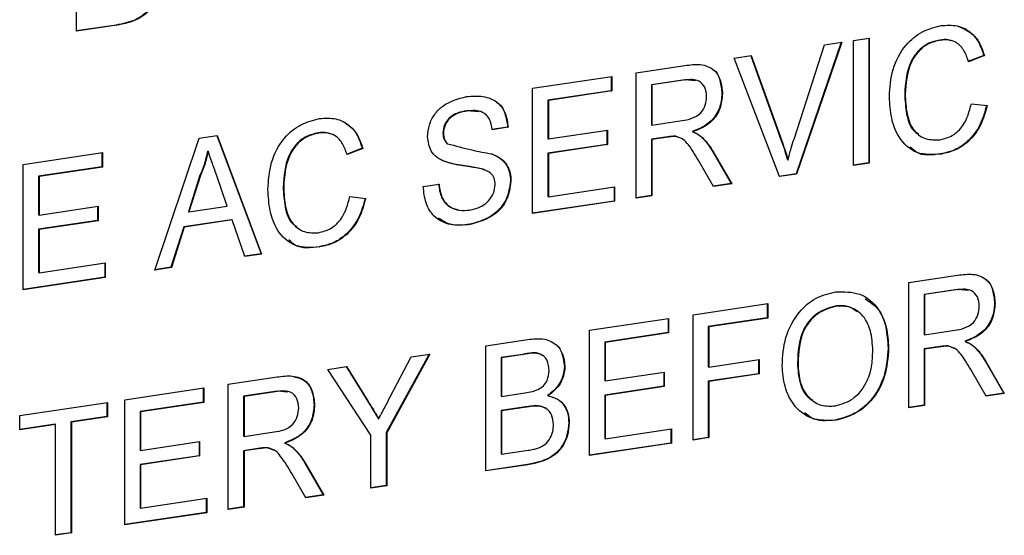
# Model space of a CAD drawing. Units: inches. Extents: x 0.3 to 33.8, y 0.2 to 21.6.
# Drawn here: x 29.4 to 29.7, y 12.1 to 12.3 of the extents above; entities that cross this region are included whole.
import ezdxf

# ---------------------------------------------------------------- set-up
doc = ezdxf.new("R2010")
doc.units = ezdxf.units.IN
doc.header["$MEASUREMENT"] = 0

msp = doc.modelspace()

# ---------------------------------------------------------------- linework, layer by layer
at = {"color": 7, "linetype": 'Continuous', "lineweight": 25}
for p, q in [((29.36836, 12.26003), (29.36836, 12.30028)), ((29.38112, 12.26204), (29.36836, 12.26013)), ((29.38129, 12.26196), (29.36836, 12.26003)), ((29.38112, 12.26204), (29.38129, 12.26196)), ((29.61424, 12.25652), (29.59972, 12.21421)), ((29.61444, 12.25655), (29.59988, 12.21413)), ((29.60893, 12.25573), (29.61444, 12.25655)), ((29.61818, 12.25711), (29.62327, 12.25787)), ((29.61818, 12.21686), (29.61818, 12.25711)), ((29.6231, 12.25785), (29.6231, 12.2177)), ((29.62327, 12.25787), (29.62327, 12.21763)), ((29.64596, 12.25723), (29.64612, 12.25716)), ((29.59909, 12.22541), (29.60893, 12.25573)), ((29.57982, 12.25138), (29.58533, 12.2522)), ((29.59437, 12.21331), (29.57982, 12.25138)), ((29.5852, 12.25218), (29.59498, 12.2249)), ((29.58533, 12.2522), (29.59515, 12.22482)), ((29.66011, 12.25229), (29.65502, 12.25032)), ((29.66028, 12.25222), (29.65519, 12.25024)), ((29.66011, 12.25229), (29.66028, 12.25222)), ((29.54832, 12.24667), (29.56398, 12.24901)), ((29.54832, 12.20643), (29.54832, 12.24667)), ((29.51501, 12.2417), (29.54046, 12.2455)), ((29.54029, 12.24547), (29.54029, 12.24093)), ((29.54046, 12.2455), (29.54046, 12.24085)), ((29.564, 12.24447), (29.55324, 12.24286)), ((29.56417, 12.2444), (29.55341, 12.24279)), ((29.56741, 12.24416), (29.564, 12.24447)), ((29.564, 12.24447), (29.56417, 12.2444)), ((29.51501, 12.20145), (29.51501, 12.2417)), ((29.54029, 12.24093), (29.51994, 12.23789)), ((29.54046, 12.24085), (29.5201, 12.23781)), ((29.54029, 12.24093), (29.54046, 12.24085)), ((29.55324, 12.24286), (29.55324, 12.22996)), ((29.55324, 12.24286), (29.55341, 12.24279)), ((29.55341, 12.24279), (29.55341, 12.22989)), ((29.51994, 12.23789), (29.51994, 12.2255)), ((29.51994, 12.23789), (29.5201, 12.23781)), ((29.5201, 12.23781), (29.5201, 12.22543)), ((29.57591, 12.24004), (29.57608, 12.23997)), ((29.63467, 12.23987), (29.63483, 12.2398)), ((29.4978, 12.23414), (29.4938, 12.2345)), ((29.4938, 12.2345), (29.49397, 12.23442)), ((29.65611, 12.23674), (29.6612, 12.23618)), ((29.55341, 12.22989), (29.56308, 12.23133)), ((29.50698, 12.22924), (29.50189, 12.22848)), ((29.50715, 12.22917), (29.50206, 12.22841)), ((29.50698, 12.22924), (29.50715, 12.22917)), ((29.5201, 12.22543), (29.53907, 12.22826)), ((29.5389, 12.22824), (29.5389, 12.22369)), ((29.53907, 12.22826), (29.53907, 12.22362)), ((29.55324, 12.22996), (29.55341, 12.22989)), ((29.56634, 12.22779), (29.56651, 12.22772)), ((29.3935, 12.18329), (29.40782, 12.22568)), ((29.40782, 12.22568), (29.41356, 12.22654)), ((29.41343, 12.22652), (29.42772, 12.1885)), ((29.41356, 12.22654), (29.42789, 12.18843)), ((29.4461, 12.22737), (29.44627, 12.2273)), ((29.48616, 12.22735), (29.48633, 12.22728)), ((29.51994, 12.2255), (29.5201, 12.22543)), ((29.55846, 12.2261), (29.55324, 12.22532)), ((29.55324, 12.22532), (29.55324, 12.20726)), ((29.55324, 12.22532), (29.55341, 12.22525)), ((29.55862, 12.22602), (29.55341, 12.22525)), ((29.55341, 12.22525), (29.55341, 12.20719)), ((29.55846, 12.2261), (29.55862, 12.22602)), ((29.5629, 12.22552), (29.56096, 12.22629)), ((29.56096, 12.22629), (29.56113, 12.22621)), ((29.56915, 12.22623), (29.56931, 12.22616)), ((29.59498, 12.2249), (29.59515, 12.22482)), ((29.41053, 12.22154), (29.41069, 12.22146)), ((29.46026, 12.22243), (29.45517, 12.22045)), ((29.46042, 12.22236), (29.45534, 12.22038)), ((29.46026, 12.22243), (29.46042, 12.22236)), ((29.48746, 12.22399), (29.48762, 12.22391)), ((29.5389, 12.22369), (29.51994, 12.22086)), ((29.53907, 12.22362), (29.5201, 12.22078)), ((29.5389, 12.22369), (29.53907, 12.22362)), ((29.57295, 12.22132), (29.57887, 12.21109)), ((29.57295, 12.22132), (29.57312, 12.22124)), ((29.35125, 12.21722), (29.37669, 12.22103)), ((29.37652, 12.221), (29.37652, 12.21646)), ((29.37669, 12.22103), (29.37669, 12.21638)), ((29.51994, 12.22086), (29.51994, 12.20693)), ((29.51994, 12.22086), (29.5201, 12.22078)), ((29.5201, 12.22078), (29.5201, 12.20685)), ((29.57312, 12.22124), (29.57904, 12.21102)), ((29.59696, 12.2187), (29.59713, 12.21862)), ((29.6463, 12.22065), (29.64647, 12.22058)), ((29.35125, 12.17698), (29.35125, 12.21722)), ((29.37652, 12.21646), (29.35617, 12.21342)), ((29.37669, 12.21638), (29.35633, 12.21334)), ((29.37652, 12.21646), (29.37669, 12.21638)), ((29.49957, 12.21542), (29.49897, 12.21574)), ((29.49897, 12.21574), (29.49914, 12.21566)), ((29.5732, 12.21014), (29.56871, 12.21797)), ((29.6231, 12.2177), (29.61818, 12.21696)), ((29.62327, 12.21763), (29.61818, 12.21686)), ((29.6231, 12.2177), (29.62327, 12.21763)), ((29.35617, 12.21342), (29.35617, 12.20103)), ((29.35617, 12.21342), (29.35633, 12.21334)), ((29.35633, 12.21334), (29.35633, 12.20096)), ((29.40806, 12.21374), (29.40437, 12.20204)), ((29.40823, 12.21366), (29.40453, 12.20197)), ((29.40806, 12.21374), (29.40823, 12.21366)), ((29.41685, 12.20381), (29.41335, 12.21386)), ((29.50791, 12.21191), (29.50807, 12.21184)), ((29.59972, 12.21421), (29.59433, 12.2134)), ((29.59988, 12.21413), (29.59437, 12.21331)), ((29.59972, 12.21421), (29.59988, 12.21413)), ((29.43481, 12.21001), (29.43498, 12.20994)), ((29.47985, 12.21013), (29.48494, 12.21089)), ((29.5201, 12.20685), (29.54138, 12.21003)), ((29.54122, 12.21001), (29.54122, 12.20546)), ((29.54138, 12.21003), (29.54138, 12.20539)), ((29.57887, 12.21109), (29.57315, 12.21024)), ((29.57904, 12.21102), (29.5732, 12.21014)), ((29.57887, 12.21109), (29.57904, 12.21102)), ((29.45626, 12.20688), (29.46135, 12.20631)), ((29.54122, 12.20546), (29.51501, 12.20155)), ((29.51994, 12.20693), (29.5201, 12.20685)), ((29.54122, 12.20546), (29.54138, 12.20539)), ((29.55324, 12.20726), (29.54832, 12.20653)), ((29.55341, 12.20719), (29.54832, 12.20643)), ((29.55324, 12.20726), (29.55341, 12.20719)), ((29.35633, 12.20096), (29.3753, 12.20379)), ((29.37514, 12.20377), (29.37514, 12.19922)), ((29.3753, 12.20379), (29.3753, 12.19915)), ((29.40453, 12.20197), (29.41685, 12.20381)), ((29.54138, 12.20539), (29.51501, 12.20145)), ((29.35617, 12.20103), (29.35633, 12.20096)), ((29.37514, 12.19922), (29.35617, 12.19639)), ((29.3753, 12.19915), (29.35633, 12.19631)), ((29.37514, 12.19922), (29.3753, 12.19915)), ((29.41822, 12.19947), (29.40283, 12.19717)), ((29.41838, 12.19939), (29.403, 12.19709)), ((29.40437, 12.20204), (29.40453, 12.20197)), ((29.41822, 12.19947), (29.41838, 12.19939)), ((29.42249, 12.18762), (29.41838, 12.19939)), ((29.35617, 12.19639), (29.35617, 12.18246)), ((29.35617, 12.19639), (29.35633, 12.19631)), ((29.35633, 12.19631), (29.35633, 12.18238)), ((29.40283, 12.19717), (29.39873, 12.18417)), ((29.403, 12.19709), (29.3989, 12.1841)), ((29.40283, 12.19717), (29.403, 12.19709)), ((29.4948, 12.19801), (29.49497, 12.19794)), ((29.44645, 12.19079), (29.44662, 12.19071)), ((29.42772, 12.1885), (29.42246, 12.18772)), ((29.42789, 12.18843), (29.42249, 12.18762)), ((29.42772, 12.1885), (29.42789, 12.18843)), ((29.35633, 12.18238), (29.37761, 12.18556)), ((29.37745, 12.18554), (29.37745, 12.18099)), ((29.37761, 12.18556), (29.37761, 12.18092)), ((29.3989, 12.1841), (29.3935, 12.18329)), ((29.39873, 12.18417), (29.39353, 12.1834)), ((29.39873, 12.18417), (29.3989, 12.1841)), ((29.37745, 12.18099), (29.35125, 12.17708)), ((29.37761, 12.18092), (29.35125, 12.17698)), ((29.35617, 12.18246), (29.35633, 12.18238)), ((29.37745, 12.18099), (29.37761, 12.18092)), ((29.63599, 12.17928), (29.65165, 12.18162)), ((29.63599, 12.13903), (29.63599, 12.17928)), ((29.65167, 12.17708), (29.64091, 12.17547)), ((29.65183, 12.177), (29.64108, 12.1754)), ((29.65508, 12.17677), (29.65167, 12.17708)), ((29.65167, 12.17708), (29.65183, 12.177)), ((29.64091, 12.17547), (29.64091, 12.16257)), ((29.64091, 12.17547), (29.64108, 12.1754)), ((29.64108, 12.1754), (29.64108, 12.1625)), ((29.5666, 12.16891), (29.59065, 12.1725)), ((29.59048, 12.17248), (29.59048, 12.16794)), ((29.59065, 12.1725), (29.59065, 12.16786)), ((29.61228, 12.17171), (29.61245, 12.17163)), ((29.66358, 12.17265), (29.66375, 12.17258)), ((29.53329, 12.16393), (29.55873, 12.16773)), ((29.55856, 12.16771), (29.55856, 12.16317)), ((29.55873, 12.16773), (29.55873, 12.16309)), ((29.5666, 12.12866), (29.5666, 12.16891)), ((29.59048, 12.16794), (29.57152, 12.1651)), ((29.59065, 12.16786), (29.57168, 12.16503)), ((29.59048, 12.16794), (29.59065, 12.16786)), ((29.57152, 12.1651), (29.57152, 12.1522)), ((29.57152, 12.1651), (29.57168, 12.16503)), ((29.57168, 12.16503), (29.57168, 12.15213)), ((29.53329, 12.12369), (29.53329, 12.16393)), ((29.55856, 12.16317), (29.53821, 12.16012)), ((29.55873, 12.16309), (29.53838, 12.16005)), ((29.55856, 12.16317), (29.55873, 12.16309)), ((29.64091, 12.16257), (29.64108, 12.1625)), ((29.64108, 12.1625), (29.65074, 12.16394)), ((29.49998, 12.15896), (29.51349, 12.16097)), ((29.49998, 12.11871), (29.49998, 12.15896)), ((29.53821, 12.16012), (29.53821, 12.14774)), ((29.53821, 12.16012), (29.53838, 12.16005)), ((29.53838, 12.16005), (29.53838, 12.14767)), ((29.62934, 12.1582), (29.62951, 12.15812)), ((29.64612, 12.15871), (29.64091, 12.15793)), ((29.64629, 12.15863), (29.64108, 12.15785)), ((29.64612, 12.15871), (29.64629, 12.15863)), ((29.65057, 12.15812), (29.64863, 12.1589)), ((29.64863, 12.1589), (29.6488, 12.15882)), ((29.65401, 12.1604), (29.65418, 12.16033)), ((29.65681, 12.15884), (29.65698, 12.15876)), ((29.48176, 12.15623), (29.46794, 12.13107)), ((29.48199, 12.15627), (29.46811, 12.131)), ((29.46924, 12.14252), (29.47597, 12.15537)), ((29.47597, 12.15537), (29.48199, 12.15627)), ((29.51177, 12.15617), (29.5049, 12.15515)), ((29.5049, 12.15515), (29.5049, 12.14276)), ((29.5049, 12.15515), (29.50507, 12.15507)), ((29.51194, 12.1561), (29.50507, 12.15507)), ((29.50507, 12.15507), (29.50507, 12.14269)), ((29.51177, 12.15617), (29.51194, 12.1561)), ((29.64091, 12.15793), (29.64091, 12.13987)), ((29.64091, 12.15793), (29.64108, 12.15785)), ((29.64108, 12.15785), (29.64108, 12.13979)), ((29.44914, 12.15136), (29.45516, 12.15226)), ((29.45505, 12.15224), (29.46199, 12.14108)), ((29.45516, 12.15226), (29.46216, 12.141)), ((29.52526, 12.1524), (29.52542, 12.15232)), ((29.57152, 12.1522), (29.57168, 12.15213)), ((29.57168, 12.15213), (29.58788, 12.15455)), ((29.58771, 12.15452), (29.58771, 12.14998)), ((29.58788, 12.15455), (29.58788, 12.1499)), ((29.6002, 12.15331), (29.60037, 12.15324)), ((29.66062, 12.15392), (29.66654, 12.1437)), ((29.66062, 12.15392), (29.66078, 12.15385)), ((29.66078, 12.15385), (29.6667, 12.14362)), ((29.41717, 12.14658), (29.43283, 12.14892)), ((29.46302, 12.13024), (29.44914, 12.15136)), ((29.53838, 12.14767), (29.55734, 12.1505)), ((29.55718, 12.15047), (29.55718, 12.14593)), ((29.55734, 12.1505), (29.55734, 12.14586)), ((29.58771, 12.14998), (29.57152, 12.14756)), ((29.58788, 12.1499), (29.57168, 12.14748)), ((29.58771, 12.14998), (29.58788, 12.1499)), ((29.66087, 12.14275), (29.65637, 12.15058)), ((29.38386, 12.1416), (29.4093, 12.14541)), ((29.40914, 12.14538), (29.40914, 12.14084)), ((29.4093, 12.14541), (29.4093, 12.14076)), ((29.41717, 12.10633), (29.41717, 12.14658)), ((29.53821, 12.14774), (29.53838, 12.14767)), ((29.55718, 12.14593), (29.53821, 12.1431)), ((29.55734, 12.14586), (29.53838, 12.14302)), ((29.55718, 12.14593), (29.55734, 12.14586)), ((29.57152, 12.14756), (29.57152, 12.1295)), ((29.57152, 12.14756), (29.57168, 12.14748)), ((29.57168, 12.14748), (29.57168, 12.12942)), ((29.43285, 12.14438), (29.42209, 12.14277)), ((29.42209, 12.14277), (29.42209, 12.12987)), ((29.42209, 12.14277), (29.42226, 12.1427)), ((29.43301, 12.14431), (29.42226, 12.1427)), ((29.42226, 12.1427), (29.42226, 12.1298)), ((29.43626, 12.14407), (29.43285, 12.14438)), ((29.43285, 12.14438), (29.43301, 12.14431)), ((29.5049, 12.14276), (29.50507, 12.14269)), ((29.50507, 12.14269), (29.5125, 12.1438)), ((29.51984, 12.14293), (29.52001, 12.14286)), ((29.53821, 12.1431), (29.53821, 12.12916)), ((29.53821, 12.1431), (29.53838, 12.14302)), ((29.53838, 12.14302), (29.53838, 12.12909)), ((29.66654, 12.1437), (29.66082, 12.14284)), ((29.6667, 12.14362), (29.66087, 12.14275)), ((29.66654, 12.1437), (29.6667, 12.14362)), ((29.35009, 12.13656), (29.37831, 12.14077)), ((29.37814, 12.14075), (29.37814, 12.13621)), ((29.37831, 12.14077), (29.37831, 12.13613)), ((29.38386, 12.10136), (29.38386, 12.1416)), ((29.40914, 12.14084), (29.38878, 12.1378)), ((29.4093, 12.14076), (29.38895, 12.13772)), ((29.40914, 12.14084), (29.4093, 12.14076)), ((29.44476, 12.13995), (29.44493, 12.13988)), ((29.46199, 12.14108), (29.46216, 12.141)), ((29.51285, 12.13931), (29.5049, 12.13812)), ((29.51302, 12.13923), (29.50507, 12.13804)), ((29.51285, 12.13931), (29.51302, 12.13923)), ((29.64091, 12.13987), (29.63599, 12.13913)), ((29.64108, 12.13979), (29.63599, 12.13903)), ((29.64091, 12.13987), (29.64108, 12.13979)), ((29.35009, 12.13191), (29.35009, 12.13656)), ((29.37814, 12.13621), (29.36658, 12.13448)), ((29.37831, 12.13613), (29.36674, 12.1344)), ((29.37814, 12.13621), (29.37831, 12.13613)), ((29.38878, 12.1378), (29.38878, 12.12541)), ((29.38878, 12.1378), (29.38895, 12.13772)), ((29.38895, 12.13772), (29.38895, 12.12534)), ((29.5049, 12.13812), (29.5049, 12.12419)), ((29.5049, 12.13812), (29.50507, 12.13804)), ((29.50507, 12.13804), (29.50507, 12.12411)), ((29.36149, 12.13372), (29.35009, 12.13201)), ((29.36165, 12.13364), (29.35009, 12.13191)), ((29.36149, 12.13372), (29.36165, 12.13364)), ((29.36165, 12.09804), (29.36165, 12.13364)), ((29.36658, 12.13448), (29.36658, 12.09887)), ((29.36658, 12.13448), (29.36674, 12.1344)), ((29.36674, 12.1344), (29.36674, 12.0988)), ((29.4654, 12.1356), (29.46557, 12.13552)), ((29.52664, 12.13432), (29.52681, 12.13425)), ((29.61223, 12.13507), (29.61239, 12.13499)), ((29.42209, 12.12987), (29.42226, 12.1298)), ((29.42226, 12.1298), (29.43192, 12.13124)), ((29.46302, 12.11319), (29.46302, 12.13024)), ((29.46794, 12.13107), (29.46794, 12.11402)), ((29.46794, 12.13107), (29.46811, 12.131)), ((29.46811, 12.131), (29.46811, 12.11395)), ((29.53838, 12.12909), (29.55966, 12.13227)), ((29.55949, 12.13225), (29.55949, 12.1277)), ((29.55966, 12.13227), (29.55966, 12.12763)), ((29.57152, 12.1295), (29.5666, 12.12876)), ((29.57152, 12.1295), (29.57168, 12.12942)), ((29.38895, 12.12534), (29.40792, 12.12817)), ((29.40775, 12.12815), (29.40775, 12.1236)), ((29.40792, 12.12817), (29.40792, 12.12353)), ((29.43519, 12.1277), (29.43536, 12.12763)), ((29.55949, 12.1277), (29.53329, 12.12379)), ((29.55966, 12.12763), (29.53329, 12.12369)), ((29.53821, 12.12916), (29.53838, 12.12909)), ((29.55949, 12.1277), (29.55966, 12.12763)), ((29.57168, 12.12942), (29.5666, 12.12866)), ((29.38878, 12.12541), (29.38895, 12.12534)), ((29.40775, 12.1236), (29.38878, 12.12077)), ((29.40792, 12.12353), (29.38895, 12.12069)), ((29.40775, 12.1236), (29.40792, 12.12353)), ((29.4273, 12.12601), (29.42209, 12.12523)), ((29.42209, 12.12523), (29.42209, 12.10717)), ((29.42209, 12.12523), (29.42226, 12.12515)), ((29.42747, 12.12593), (29.42226, 12.12515)), ((29.42226, 12.12515), (29.42226, 12.10709)), ((29.4273, 12.12601), (29.42747, 12.12593)), ((29.43175, 12.12543), (29.42981, 12.1262)), ((29.42981, 12.1262), (29.42998, 12.12612)), ((29.43799, 12.12614), (29.43816, 12.12606)), ((29.5049, 12.12419), (29.50507, 12.12411)), ((29.50507, 12.12411), (29.5136, 12.12539)), ((29.38878, 12.12077), (29.38878, 12.10684)), ((29.38878, 12.12077), (29.38895, 12.12069)), ((29.38895, 12.12069), (29.38895, 12.10676)), ((29.4418, 12.12122), (29.44772, 12.111)), ((29.4418, 12.12122), (29.44196, 12.12115)), ((29.44196, 12.12115), (29.44788, 12.11092)), ((29.51336, 12.12081), (29.49998, 12.11881)), ((29.51352, 12.12073), (29.49998, 12.11871)), ((29.51336, 12.12081), (29.51352, 12.12073)), ((29.44205, 12.11005), (29.43755, 12.11788)), ((29.46794, 12.11402), (29.46302, 12.11329)), ((29.46811, 12.11395), (29.46302, 12.11319)), ((29.46794, 12.11402), (29.46811, 12.11395)), ((29.44772, 12.111), (29.442, 12.11014)), ((29.44788, 12.11092), (29.44205, 12.11005)), ((29.44772, 12.111), (29.44788, 12.11092)), ((29.38895, 12.10676), (29.41023, 12.10994)), ((29.41006, 12.10992), (29.41006, 12.10537)), ((29.41023, 12.10994), (29.41023, 12.1053)), ((29.41006, 12.10537), (29.38386, 12.10146)), ((29.41023, 12.1053), (29.38386, 12.10136)), ((29.38878, 12.10684), (29.38895, 12.10676)), ((29.41006, 12.10537), (29.41023, 12.1053)), ((29.42209, 12.10717), (29.41717, 12.10643)), ((29.42226, 12.10709), (29.41717, 12.10633)), ((29.42209, 12.10717), (29.42226, 12.10709)), ((29.36658, 12.09887), (29.36165, 12.09814)), ((29.36674, 12.0988), (29.36165, 12.09804)), ((29.36658, 12.09887), (29.36674, 12.0988))]:
    msp.add_line(p, q, dxfattribs=at)
for points, knots in [([(29.3978, 12.28487), (29.39762, 12.2819), (29.39726, 12.27599), (29.39359, 12.26787), (29.38735, 12.26325), (29.3832, 12.26244), (29.38112, 12.26204)], [0, 0, 0, 0, 0.280842, 0.559952, 0.77907, 1, 1, 1, 1]), ([(29.39797, 12.28479), (29.39779, 12.28183), (29.39743, 12.27591), (29.39375, 12.26779), (29.38752, 12.26318), (29.38337, 12.26237), (29.38129, 12.26196)], [0, 0, 0, 0, 0.280842, 0.559952, 0.77907, 1, 1, 1, 1]), ([(29.62974, 12.23901), (29.62994, 12.24195), (29.63033, 12.2478), (29.63435, 12.25551), (29.64025, 12.26029), (29.64433, 12.26132), (29.64637, 12.26184)], [0, 0, 0, 0, 0.280493, 0.559569, 0.779617, 1, 1, 1, 1]), ([(29.64637, 12.26184), (29.64814, 12.26196), (29.65167, 12.2622), (29.656, 12.25993), (29.6589, 12.2564), (29.65982, 12.25361), (29.66028, 12.25222)], [0, 0, 0, 0, 0.280081, 0.559447, 0.779548, 1, 1, 1, 1]), ([(29.65151, 12.26175), (29.65307, 12.26115), (29.65589, 12.26007), (29.65873, 12.25645), (29.65965, 12.25368), (29.66011, 12.25229)], [0, 0, 0, 0, 0.382031, 0.690768, 1, 1, 1, 1]), ([(29.64596, 12.25723), (29.64468, 12.25695), (29.64213, 12.25637), (29.63873, 12.2537), (29.63523, 12.24823), (29.6349, 12.24332), (29.63467, 12.23987)], [0, 0, 0, 0, 0.1872234, 0.3739042, 0.560736, 1, 1, 1, 1]), ([(29.64612, 12.25716), (29.64485, 12.25687), (29.6423, 12.2563), (29.63889, 12.25363), (29.63539, 12.24815), (29.63506, 12.24324), (29.63483, 12.2398)], [0, 0, 0, 0, 0.1872234, 0.3739042, 0.560736, 1, 1, 1, 1]), ([(29.64956, 12.25696), (29.64929, 12.25707), (29.64818, 12.25754), (29.64691, 12.25737), (29.64596, 12.25723)], [0, 0, 0, 0, 0.248632, 1, 1, 1, 1]), ([(29.65519, 12.25024), (29.65479, 12.25144), (29.65399, 12.25382), (29.65176, 12.25634), (29.64893, 12.25739), (29.64706, 12.25724), (29.64612, 12.25716)], [0, 0, 0, 0, 0.280549, 0.55974, 0.779656, 1, 1, 1, 1]), ([(29.56398, 12.24901), (29.56564, 12.24924), (29.56895, 12.2497), (29.57339, 12.24817), (29.57569, 12.24426), (29.57595, 12.2414), (29.57608, 12.23997)], [0, 0, 0, 0, 0.2816736, 0.5592007, 0.7794084, 1, 1, 1, 1]), ([(29.573, 12.24766), (29.57306, 12.24764), (29.57428, 12.24716), (29.57543, 12.24419), (29.57575, 12.24143), (29.57591, 12.24004)], [0, 0, 0, 0, 0.022604, 0.510877, 1, 1, 1, 1]), ([(29.57099, 12.23909), (29.57088, 12.24012), (29.57066, 12.24219), (29.56815, 12.24472), (29.56568, 12.24452), (29.56417, 12.2444)], [0, 0, 0, 0, 0.2804, 0.559974, 1, 1, 1, 1]), ([(29.48124, 12.22614), (29.48136, 12.2274), (29.4816, 12.22992), (29.4834, 12.23344), (29.48731, 12.23738), (29.49111, 12.23835), (29.49377, 12.23904)], [0, 0, 0, 0, 0.187029, 0.374127, 0.561139, 1, 1, 1, 1]), ([(29.49377, 12.23904), (29.49556, 12.23918), (29.49912, 12.23946), (29.50374, 12.23762), (29.50657, 12.23377), (29.50695, 12.2307), (29.50715, 12.22917)], [0, 0, 0, 0, 0.280798, 0.560156, 0.77988, 1, 1, 1, 1]), ([(29.50335, 12.2372), (29.50344, 12.23717), (29.50478, 12.23661), (29.50633, 12.23371), (29.50677, 12.23073), (29.50698, 12.22924)], [0, 0, 0, 0, 0.034759, 0.516945, 1, 1, 1, 1]), ([(29.56308, 12.23133), (29.56412, 12.23151), (29.56621, 12.23187), (29.56911, 12.23344), (29.57071, 12.23629), (29.5709, 12.23815), (29.57099, 12.23909)], [0, 0, 0, 0, 0.281562, 0.560234, 0.779865, 1, 1, 1, 1]), ([(29.57591, 12.24004), (29.57576, 12.23845), (29.57546, 12.23527), (29.57214, 12.23013), (29.56854, 12.22868), (29.56634, 12.22779)], [0, 0, 0, 0, 0.280523, 0.560503, 1, 1, 1, 1]), ([(29.57608, 12.23997), (29.57593, 12.23838), (29.57563, 12.23519), (29.57231, 12.23005), (29.56871, 12.2286), (29.56651, 12.22772)], [0, 0, 0, 0, 0.280523, 0.560503, 1, 1, 1, 1]), ([(29.64647, 12.22058), (29.64377, 12.22039), (29.63837, 12.22003), (29.63268, 12.22529), (29.63019, 12.23209), (29.62989, 12.23671), (29.62974, 12.23901)], [0, 0, 0, 0, 0.279956, 0.55809, 0.778913, 1, 1, 1, 1]), ([(29.63467, 12.23987), (29.63479, 12.23777), (29.63504, 12.23356), (29.6365, 12.22864), (29.63859, 12.22741), (29.63906, 12.22714)], [0, 0, 0, 0, 0.438771, 0.874769, 1, 1, 1, 1]), ([(29.63483, 12.2398), (29.63493, 12.23765), (29.63513, 12.23337), (29.63724, 12.2279), (29.64142, 12.22506), (29.64447, 12.22512), (29.64599, 12.22515)], [0, 0, 0, 0, 0.281247, 0.560717, 0.780137, 1, 1, 1, 1]), ([(29.4938, 12.2345), (29.49282, 12.23431), (29.49086, 12.23394), (29.48826, 12.23242), (29.48648, 12.22998), (29.48627, 12.22823), (29.48616, 12.22735)], [0, 0, 0, 0, 0.281294, 0.560828, 0.780681, 1, 1, 1, 1]), ([(29.49397, 12.23442), (29.49299, 12.23424), (29.49103, 12.23387), (29.48842, 12.23235), (29.48665, 12.22991), (29.48644, 12.22815), (29.48633, 12.22728)], [0, 0, 0, 0, 0.281294, 0.560828, 0.780681, 1, 1, 1, 1]), ([(29.50206, 12.22841), (29.50187, 12.22958), (29.50148, 12.23192), (29.49857, 12.23478), (29.49572, 12.23456), (29.49397, 12.23442)], [0, 0, 0, 0, 0.281093, 0.560288, 1, 1, 1, 1]), ([(29.64599, 12.22515), (29.64738, 12.22551), (29.65015, 12.22622), (29.65437, 12.23026), (29.65545, 12.23428), (29.65611, 12.23674)], [0, 0, 0, 0, 0.280714, 0.56091, 1, 1, 1, 1]), ([(29.66103, 12.23625), (29.66044, 12.2341), (29.65924, 12.22981), (29.65543, 12.22475), (29.65086, 12.22167), (29.64782, 12.22099), (29.6463, 12.22065)], [0, 0, 0, 0, 0.280258, 0.559545, 0.779589, 1, 1, 1, 1]), ([(29.6612, 12.23618), (29.6606, 12.23403), (29.65941, 12.22974), (29.6556, 12.22467), (29.65103, 12.22159), (29.64799, 12.22091), (29.64647, 12.22058)], [0, 0, 0, 0, 0.280258, 0.559545, 0.779589, 1, 1, 1, 1]), ([(29.42989, 12.20915), (29.43009, 12.21208), (29.43047, 12.21793), (29.43449, 12.22565), (29.4404, 12.23043), (29.44448, 12.23146), (29.44652, 12.23198)], [0, 0, 0, 0, 0.280493, 0.559569, 0.779616, 1, 1, 1, 1]), ([(29.44652, 12.23198), (29.44828, 12.2321), (29.45182, 12.23233), (29.45615, 12.23007), (29.45905, 12.22653), (29.45996, 12.22375), (29.46042, 12.22236)], [0, 0, 0, 0, 0.280079, 0.559447, 0.779548, 1, 1, 1, 1]), ([(29.44971, 12.22709), (29.44944, 12.22721), (29.44833, 12.22768), (29.44706, 12.2275), (29.4461, 12.22737)], [0, 0, 0, 0, 0.248621, 1, 1, 1, 1]), ([(29.45509, 12.23015), (29.45543, 12.23), (29.45698, 12.22929), (29.45884, 12.22653), (29.45978, 12.2238), (29.46026, 12.22243)], [0, 0, 0, 0, 0.120708, 0.560003, 1, 1, 1, 1]), ([(29.56651, 12.22772), (29.56707, 12.22749), (29.56807, 12.22709), (29.56893, 12.22644), (29.56931, 12.22616)], [0, 0, 0, 0, 0.560117, 1, 1, 1, 1]), ([(29.4461, 12.22737), (29.44483, 12.22708), (29.44228, 12.22651), (29.43888, 12.22384), (29.43537, 12.21837), (29.43504, 12.21346), (29.43481, 12.21001)], [0, 0, 0, 0, 0.187222, 0.373903, 0.560735, 1, 1, 1, 1]), ([(29.44627, 12.2273), (29.445, 12.22701), (29.44245, 12.22643), (29.43904, 12.22376), (29.43554, 12.21829), (29.43521, 12.21338), (29.43498, 12.20994)], [0, 0, 0, 0, 0.187222, 0.373903, 0.560735, 1, 1, 1, 1]), ([(29.45534, 12.22038), (29.45494, 12.22157), (29.45414, 12.22395), (29.4519, 12.22648), (29.44907, 12.22753), (29.44721, 12.22737), (29.44627, 12.2273)], [0, 0, 0, 0, 0.280549, 0.559737, 0.779653, 1, 1, 1, 1]), ([(29.48657, 12.21824), (29.48576, 12.21863), (29.48414, 12.21942), (29.48182, 12.2219), (29.48146, 12.22454), (29.48124, 12.22614)], [0, 0, 0, 0, 0.281443, 0.562274, 1, 1, 1, 1]), ([(29.48616, 12.22735), (29.48623, 12.22661), (29.48634, 12.22529), (29.48712, 12.22438), (29.48746, 12.22399)], [0, 0, 0, 0, 0.559642, 1, 1, 1, 1]), ([(29.48633, 12.22728), (29.48639, 12.22653), (29.4865, 12.22521), (29.48728, 12.22431), (29.48762, 12.22391)], [0, 0, 0, 0, 0.559642, 1, 1, 1, 1]), ([(29.56096, 12.22629), (29.5605, 12.22629), (29.55966, 12.22628), (29.55883, 12.22616), (29.55846, 12.2261)], [0, 0, 0, 0, 0.559861, 1, 1, 1, 1]), ([(29.56113, 12.22621), (29.56066, 12.22621), (29.55983, 12.22621), (29.55899, 12.22608), (29.55862, 12.22602)], [0, 0, 0, 0, 0.559861, 1, 1, 1, 1]), ([(29.56871, 12.21797), (29.5676, 12.21986), (29.56605, 12.2225), (29.56354, 12.22552), (29.56193, 12.22598), (29.56113, 12.22621)], [0, 0, 0, 0, 0.560881, 0.780728, 1, 1, 1, 1]), ([(29.56715, 12.22742), (29.56743, 12.2273), (29.56815, 12.227), (29.56877, 12.22652), (29.56915, 12.22623)], [0, 0, 0, 0, 0.3927019, 1, 1, 1, 1]), ([(29.56915, 12.22623), (29.56995, 12.22541), (29.57139, 12.22394), (29.57247, 12.22212), (29.57295, 12.22132)], [0, 0, 0, 0, 0.559786, 1, 1, 1, 1]), ([(29.56931, 12.22616), (29.57012, 12.22533), (29.57156, 12.22387), (29.57264, 12.22204), (29.57312, 12.22124)], [0, 0, 0, 0, 0.559786, 1, 1, 1, 1]), ([(29.59498, 12.2249), (29.59538, 12.22376), (29.5961, 12.22172), (29.5967, 12.21962), (29.59696, 12.2187)], [0, 0, 0, 0, 0.56002, 1, 1, 1, 1]), ([(29.59515, 12.22482), (29.59555, 12.22368), (29.59627, 12.22165), (29.59687, 12.21955), (29.59713, 12.21862)], [0, 0, 0, 0, 0.56002, 1, 1, 1, 1]), ([(29.59713, 12.21862), (29.59746, 12.2199), (29.59806, 12.22217), (29.59877, 12.22442), (29.59909, 12.22541)], [0, 0, 0, 0, 0.559974, 1, 1, 1, 1]), ([(29.41053, 12.22154), (29.41018, 12.22005), (29.40957, 12.21739), (29.40852, 12.21485), (29.40806, 12.21374)], [0, 0, 0, 0, 0.559915, 1, 1, 1, 1]), ([(29.41069, 12.22146), (29.41035, 12.21998), (29.40973, 12.21732), (29.40869, 12.21478), (29.40823, 12.21366)], [0, 0, 0, 0, 0.559915, 1, 1, 1, 1]), ([(29.41335, 12.21386), (29.41285, 12.21528), (29.41196, 12.21781), (29.41108, 12.22035), (29.41069, 12.22146)], [0, 0, 0, 0, 0.560002, 1, 1, 1, 1]), ([(29.48762, 12.22391), (29.49023, 12.2232), (29.49491, 12.22191), (29.4997, 12.22102), (29.50181, 12.22063)], [0, 0, 0, 0, 0.5583817, 1, 1, 1, 1]), ([(29.6463, 12.22065), (29.64347, 12.22025), (29.63967, 12.21971), (29.63716, 12.22223), (29.63652, 12.22287)], [0, 0, 0, 0, 0.746033, 1, 1, 1, 1]), ([(29.49897, 12.21574), (29.49755, 12.21603), (29.4952, 12.21652), (29.49187, 12.21696), (29.48907, 12.21744), (29.48729, 12.21802), (29.4864, 12.21832)], [0, 0, 0, 0, 0.339935, 0.560024, 0.780083, 1, 1, 1, 1]), ([(29.49914, 12.21566), (29.49771, 12.21596), (29.49537, 12.21645), (29.49204, 12.21689), (29.48924, 12.21736), (29.48746, 12.21795), (29.48657, 12.21824)], [0, 0, 0, 0, 0.339935, 0.560024, 0.780083, 1, 1, 1, 1]), ([(29.50165, 12.22071), (29.5026, 12.22031), (29.50451, 12.21952), (29.50658, 12.21735), (29.50774, 12.2147), (29.50785, 12.21284), (29.50791, 12.21191)], [0, 0, 0, 0, 0.280372, 0.559911, 0.779856, 1, 1, 1, 1]), ([(29.50181, 12.22063), (29.50277, 12.22023), (29.50468, 12.21944), (29.50675, 12.21728), (29.5079, 12.21462), (29.50802, 12.21276), (29.50807, 12.21184)], [0, 0, 0, 0, 0.280372, 0.559911, 0.779856, 1, 1, 1, 1]), ([(29.50298, 12.2108), (29.50293, 12.21149), (29.50281, 12.21286), (29.50149, 12.21478), (29.50003, 12.21533), (29.49914, 12.21566)], [0, 0, 0, 0, 0.28008, 0.559957, 1, 1, 1, 1]), ([(29.50791, 12.21191), (29.50762, 12.20991), (29.50704, 12.2059), (29.50215, 12.20005), (29.49759, 12.19879), (29.4948, 12.19801)], [0, 0, 0, 0, 0.279945, 0.560082, 1, 1, 1, 1]), ([(29.50807, 12.21184), (29.50778, 12.20983), (29.50721, 12.20582), (29.50231, 12.19998), (29.49775, 12.19871), (29.49497, 12.19794)], [0, 0, 0, 0, 0.279945, 0.560082, 1, 1, 1, 1]), ([(29.44662, 12.19071), (29.44391, 12.19053), (29.43852, 12.19017), (29.43282, 12.19543), (29.43034, 12.20223), (29.43004, 12.20684), (29.42989, 12.20915)], [0, 0, 0, 0, 0.279955, 0.55809, 0.778913, 1, 1, 1, 1]), ([(29.43481, 12.21001), (29.43494, 12.2079), (29.43518, 12.2037), (29.43665, 12.19877), (29.43874, 12.19755), (29.43921, 12.19728)], [0, 0, 0, 0, 0.43877, 0.874767, 1, 1, 1, 1]), ([(29.43498, 12.20994), (29.43508, 12.20779), (29.43528, 12.20351), (29.43738, 12.19804), (29.44157, 12.1952), (29.44462, 12.19526), (29.44614, 12.19529)], [0, 0, 0, 0, 0.281247, 0.560715, 0.780136, 1, 1, 1, 1]), ([(29.49497, 12.19794), (29.49286, 12.19774), (29.48867, 12.19735), (29.48339, 12.19993), (29.48042, 12.20471), (29.48004, 12.20832), (29.47985, 12.21013)], [0, 0, 0, 0, 0.280813, 0.559564, 0.779616, 1, 1, 1, 1]), ([(29.48478, 12.21096), (29.48498, 12.20947), (29.4854, 12.20649), (29.48798, 12.2035), (29.49018, 12.20294), (29.49111, 12.2027)], [0, 0, 0, 0, 0.369734, 0.736057, 1, 1, 1, 1]), ([(29.48494, 12.21089), (29.48515, 12.20938), (29.48556, 12.20639), (29.48823, 12.20344), (29.49151, 12.20232), (29.49366, 12.20247), (29.49474, 12.20255)], [0, 0, 0, 0, 0.280629, 0.55867, 0.779195, 1, 1, 1, 1]), ([(29.49474, 12.20255), (29.49583, 12.20279), (29.49799, 12.20326), (29.50078, 12.20516), (29.50262, 12.20791), (29.50286, 12.20984), (29.50298, 12.2108)], [0, 0, 0, 0, 0.280915, 0.560805, 0.7805, 1, 1, 1, 1]), ([(29.44614, 12.19529), (29.44753, 12.19564), (29.4503, 12.19636), (29.45452, 12.2004), (29.4556, 12.20442), (29.45626, 12.20688)], [0, 0, 0, 0, 0.280714, 0.560908, 1, 1, 1, 1]), ([(29.46118, 12.20639), (29.46058, 12.20424), (29.45939, 12.19995), (29.45558, 12.19488), (29.45101, 12.1918), (29.44797, 12.19113), (29.44645, 12.19079)], [0, 0, 0, 0, 0.280257, 0.559545, 0.779589, 1, 1, 1, 1]), ([(29.46135, 12.20631), (29.46075, 12.20416), (29.45956, 12.19987), (29.45575, 12.19481), (29.45118, 12.19173), (29.44814, 12.19105), (29.44662, 12.19071)], [0, 0, 0, 0, 0.280257, 0.559545, 0.779589, 1, 1, 1, 1]), ([(29.4948, 12.19801), (29.49265, 12.19774), (29.48892, 12.19727), (29.4859, 12.1992), (29.48462, 12.20002)], [0, 0, 0, 0, 0.575966, 1, 1, 1, 1]), ([(29.44645, 12.19079), (29.44362, 12.19038), (29.43982, 12.18984), (29.43731, 12.19236), (29.43667, 12.193)], [0, 0, 0, 0, 0.746032, 1, 1, 1, 1]), ([(29.65165, 12.18162), (29.65331, 12.18185), (29.65661, 12.1823), (29.66106, 12.18077), (29.66335, 12.17687), (29.66361, 12.17401), (29.66375, 12.17258)], [0, 0, 0, 0, 0.281672, 0.559201, 0.779418, 1, 1, 1, 1]), ([(29.66067, 12.18026), (29.66072, 12.18024), (29.66195, 12.17976), (29.6631, 12.17679), (29.66342, 12.17403), (29.66358, 12.17265)], [0, 0, 0, 0, 0.0226087, 0.5108983, 1, 1, 1, 1]), ([(29.65866, 12.17169), (29.65855, 12.17273), (29.65833, 12.1748), (29.65582, 12.17733), (29.65335, 12.17713), (29.65183, 12.177)], [0, 0, 0, 0, 0.280412, 0.559981, 1, 1, 1, 1]), ([(29.59528, 12.15254), (29.59546, 12.15559), (29.59581, 12.16166), (29.60002, 12.16961), (29.60605, 12.17474), (29.61029, 12.17576), (29.61242, 12.17627)], [0, 0, 0, 0, 0.280571, 0.559576, 0.779561, 1, 1, 1, 1]), ([(29.61242, 12.17627), (29.61507, 12.17632), (29.62038, 12.17642), (29.62622, 12.1716), (29.62909, 12.16503), (29.62937, 12.16043), (29.62951, 12.15812)], [0, 0, 0, 0, 0.279564, 0.558585, 0.779083, 1, 1, 1, 1]), ([(29.62194, 12.17402), (29.62339, 12.1731), (29.62656, 12.17109), (29.62889, 12.16503), (29.62919, 12.16048), (29.62934, 12.1582)], [0, 0, 0, 0, 0.296451, 0.647892, 1, 1, 1, 1]), ([(29.61228, 12.17171), (29.61025, 12.1711), (29.6062, 12.16989), (29.60065, 12.16298), (29.60037, 12.15698), (29.6002, 12.15331)], [0, 0, 0, 0, 0.280127, 0.55965, 1, 1, 1, 1]), ([(29.61245, 12.17163), (29.61042, 12.17103), (29.60637, 12.16982), (29.60081, 12.1629), (29.60054, 12.1569), (29.60037, 12.15324)], [0, 0, 0, 0, 0.280127, 0.55965, 1, 1, 1, 1]), ([(29.61935, 12.16985), (29.61853, 12.17047), (29.6165, 12.17199), (29.61386, 12.17181), (29.61228, 12.17171)], [0, 0, 0, 0, 0.402198, 1, 1, 1, 1]), ([(29.62442, 12.1574), (29.6243, 12.15958), (29.62405, 12.16392), (29.62135, 12.16907), (29.61708, 12.17178), (29.61399, 12.17168), (29.61245, 12.17163)], [0, 0, 0, 0, 0.280794, 0.560068, 0.779983, 1, 1, 1, 1]), ([(29.65074, 12.16394), (29.65179, 12.16412), (29.65388, 12.16448), (29.65677, 12.16604), (29.65838, 12.1689), (29.65856, 12.17076), (29.65866, 12.17169)], [0, 0, 0, 0, 0.281563, 0.56024, 0.779875, 1, 1, 1, 1]), ([(29.66358, 12.17265), (29.66343, 12.17106), (29.66313, 12.16787), (29.65981, 12.16273), (29.65621, 12.16128), (29.65401, 12.1604)], [0, 0, 0, 0, 0.280522, 0.560501, 1, 1, 1, 1]), ([(29.66375, 12.17258), (29.6636, 12.17098), (29.6633, 12.1678), (29.65997, 12.16266), (29.65637, 12.16121), (29.65418, 12.16033)], [0, 0, 0, 0, 0.280522, 0.560501, 1, 1, 1, 1]), ([(29.51349, 12.16097), (29.51509, 12.16115), (29.51828, 12.16152), (29.52245, 12.15992), (29.52492, 12.15643), (29.52526, 12.15369), (29.52542, 12.15232)], [0, 0, 0, 0, 0.281114, 0.560022, 0.780107, 1, 1, 1, 1]), ([(29.52219, 12.15949), (29.52222, 12.15947), (29.52338, 12.159), (29.52469, 12.15637), (29.52507, 12.15372), (29.52526, 12.1524)], [0, 0, 0, 0, 0.016823, 0.508626, 1, 1, 1, 1]), ([(29.62934, 12.1582), (29.62912, 12.15521), (29.62866, 12.14926), (29.62446, 12.14148), (29.61845, 12.13667), (29.6143, 12.1356), (29.61223, 12.13507)], [0, 0, 0, 0, 0.280349, 0.559501, 0.779636, 1, 1, 1, 1]), ([(29.62951, 12.15812), (29.62928, 12.15514), (29.62883, 12.14918), (29.62463, 12.14141), (29.61861, 12.13659), (29.61447, 12.13553), (29.61239, 12.13499)], [0, 0, 0, 0, 0.280349, 0.559501, 0.779636, 1, 1, 1, 1]), ([(29.64863, 12.1589), (29.64816, 12.15889), (29.64733, 12.15889), (29.64649, 12.15876), (29.64612, 12.15871)], [0, 0, 0, 0, 0.5598514, 1, 1, 1, 1]), ([(29.6488, 12.15882), (29.64833, 12.15882), (29.6475, 12.15881), (29.64666, 12.15869), (29.64629, 12.15863)], [0, 0, 0, 0, 0.5598514, 1, 1, 1, 1]), ([(29.65637, 12.15058), (29.65526, 12.15247), (29.65372, 12.1551), (29.6512, 12.15813), (29.6496, 12.15859), (29.6488, 12.15882)], [0, 0, 0, 0, 0.560886, 0.780732, 1, 1, 1, 1]), ([(29.65418, 12.16033), (29.65473, 12.1601), (29.65573, 12.1597), (29.6566, 12.15905), (29.65698, 12.15876)], [0, 0, 0, 0, 0.560111, 1, 1, 1, 1]), ([(29.65481, 12.16003), (29.6551, 12.15991), (29.65581, 12.15961), (29.65644, 12.15913), (29.65681, 12.15884)], [0, 0, 0, 0, 0.392687, 1, 1, 1, 1]), ([(29.65681, 12.15884), (29.65762, 12.15802), (29.65906, 12.15655), (29.66014, 12.15473), (29.66062, 12.15392)], [0, 0, 0, 0, 0.559788, 1, 1, 1, 1]), ([(29.65698, 12.15876), (29.65779, 12.15794), (29.65923, 12.15647), (29.66031, 12.15465), (29.66078, 12.15385)], [0, 0, 0, 0, 0.559788, 1, 1, 1, 1]), ([(29.51832, 12.1557), (29.51807, 12.15588), (29.51627, 12.15718), (29.51385, 12.15664), (29.51177, 12.15617)], [0, 0, 0, 0, 0.141501, 1, 1, 1, 1]), ([(29.52033, 12.15106), (29.52023, 12.15214), (29.52006, 12.15376), (29.51896, 12.15544), (29.51651, 12.15698), (29.51397, 12.15649), (29.51194, 12.1561)], [0, 0, 0, 0, 0.249511, 0.375021, 0.500243, 1, 1, 1, 1]), ([(29.61237, 12.13963), (29.61435, 12.14021), (29.61831, 12.14136), (29.62241, 12.14658), (29.62421, 12.15219), (29.62435, 12.15566), (29.62442, 12.1574)], [0, 0, 0, 0, 0.2791, 0.558192, 0.778804, 1, 1, 1, 1]), ([(29.52526, 12.1524), (29.52515, 12.15135), (29.52495, 12.14924), (29.52321, 12.14566), (29.52112, 12.14396), (29.51984, 12.14293)], [0, 0, 0, 0, 0.280332, 0.560794, 1, 1, 1, 1]), ([(29.52542, 12.15232), (29.52532, 12.15127), (29.52512, 12.14916), (29.52337, 12.14558), (29.52128, 12.14389), (29.52001, 12.14286)], [0, 0, 0, 0, 0.280332, 0.560794, 1, 1, 1, 1]), ([(29.61239, 12.13499), (29.60979, 12.13493), (29.60458, 12.13482), (29.59881, 12.13946), (29.59581, 12.14579), (29.59546, 12.15029), (29.59528, 12.15254)], [0, 0, 0, 0, 0.2796, 0.558764, 0.779311, 1, 1, 1, 1]), ([(29.6002, 12.15331), (29.60034, 12.15121), (29.60063, 12.14703), (29.60273, 12.14277), (29.60472, 12.14171), (29.60508, 12.14152)], [0, 0, 0, 0, 0.451363, 0.900446, 1, 1, 1, 1]), ([(29.60037, 12.15324), (29.60049, 12.1511), (29.60073, 12.14684), (29.60364, 12.14202), (29.60783, 12.13943), (29.61086, 12.13957), (29.61237, 12.13963)], [0, 0, 0, 0, 0.280651, 0.559884, 0.779849, 1, 1, 1, 1]), ([(29.43283, 12.14892), (29.43449, 12.14915), (29.43779, 12.1496), (29.44224, 12.14807), (29.44453, 12.14417), (29.44479, 12.14131), (29.44493, 12.13988)], [0, 0, 0, 0, 0.281672, 0.559201, 0.779418, 1, 1, 1, 1]), ([(29.43829, 12.14902), (29.43963, 12.14868), (29.44224, 12.14803), (29.44436, 12.14422), (29.44463, 12.14138), (29.44476, 12.13995)], [0, 0, 0, 0, 0.347993, 0.673726, 1, 1, 1, 1]), ([(29.51684, 12.14492), (29.51742, 12.14527), (29.51857, 12.14596), (29.52007, 12.14814), (29.52023, 12.14996), (29.52033, 12.15106)], [0, 0, 0, 0, 0.280873, 0.561062, 1, 1, 1, 1]), ([(29.43984, 12.139), (29.43973, 12.14003), (29.43951, 12.1421), (29.437, 12.14463), (29.43453, 12.14443), (29.43301, 12.14431)], [0, 0, 0, 0, 0.280412, 0.559981, 1, 1, 1, 1]), ([(29.46557, 12.13552), (29.46626, 12.13683), (29.46748, 12.13916), (29.46871, 12.14149), (29.46924, 12.14252)], [0, 0, 0, 0, 0.559994, 1, 1, 1, 1]), ([(29.5125, 12.1438), (29.51332, 12.14392), (29.51478, 12.14414), (29.51621, 12.14468), (29.51684, 12.14492)], [0, 0, 0, 0, 0.5603932, 1, 1, 1, 1]), ([(29.52001, 12.14286), (29.52106, 12.14259), (29.52315, 12.14205), (29.52537, 12.13986), (29.52663, 12.13714), (29.52675, 12.13521), (29.52681, 12.13425)], [0, 0, 0, 0, 0.280212, 0.559663, 0.779711, 1, 1, 1, 1]), ([(29.52129, 12.14242), (29.52183, 12.14227), (29.5234, 12.14182), (29.5252, 12.13992), (29.52647, 12.13722), (29.52658, 12.13529), (29.52664, 12.13432)], [0, 0, 0, 0, 0.168418, 0.491272, 0.745496, 1, 1, 1, 1]), ([(29.43192, 12.13124), (29.43297, 12.13142), (29.43506, 12.13178), (29.43795, 12.13334), (29.43956, 12.1362), (29.43974, 12.13806), (29.43984, 12.139)], [0, 0, 0, 0, 0.281563, 0.56024, 0.779875, 1, 1, 1, 1]), ([(29.44476, 12.13995), (29.44461, 12.13836), (29.44431, 12.13518), (29.44099, 12.13003), (29.43739, 12.12859), (29.43519, 12.1277)], [0, 0, 0, 0, 0.280523, 0.560503, 1, 1, 1, 1]), ([(29.44493, 12.13988), (29.44478, 12.13828), (29.44448, 12.1351), (29.44115, 12.12996), (29.43755, 12.12851), (29.43536, 12.12763)], [0, 0, 0, 0, 0.280523, 0.560503, 1, 1, 1, 1]), ([(29.46199, 12.14108), (29.46263, 12.14005), (29.46377, 12.13823), (29.4649, 12.1364), (29.4654, 12.1356)], [0, 0, 0, 0, 0.559996, 1, 1, 1, 1]), ([(29.46216, 12.141), (29.4628, 12.13998), (29.46394, 12.13815), (29.46507, 12.13633), (29.46557, 12.13552)], [0, 0, 0, 0, 0.559996, 1, 1, 1, 1]), ([(29.51935, 12.13866), (29.51918, 12.13879), (29.51745, 12.14015), (29.51503, 12.13971), (29.51285, 12.13931)], [0, 0, 0, 0, 0.096442, 1, 1, 1, 1]), ([(29.52172, 12.13357), (29.52161, 12.1347), (29.52144, 12.1364), (29.52026, 12.13814), (29.51782, 12.13992), (29.51515, 12.13954), (29.51302, 12.13923)], [0, 0, 0, 0, 0.249807, 0.375546, 0.501154, 1, 1, 1, 1]), ([(29.61223, 12.13507), (29.60952, 12.13482), (29.60584, 12.13448), (29.60324, 12.13678), (29.60256, 12.13738)], [0, 0, 0, 0, 0.738605, 1, 1, 1, 1]), ([(29.52664, 12.13432), (29.52653, 12.13298), (29.52631, 12.13029), (29.52455, 12.12644), (29.52035, 12.12215), (29.51624, 12.12136), (29.51336, 12.12081)], [0, 0, 0, 0, 0.187141, 0.374314, 0.560786, 1, 1, 1, 1]), ([(29.52681, 12.13425), (29.5267, 12.1329), (29.52647, 12.13021), (29.52471, 12.12636), (29.52052, 12.12208), (29.51641, 12.12129), (29.51352, 12.12073)], [0, 0, 0, 0, 0.187141, 0.374314, 0.560786, 1, 1, 1, 1]), ([(29.51669, 12.12604), (29.51748, 12.12638), (29.51907, 12.12705), (29.52074, 12.12914), (29.5216, 12.13142), (29.52168, 12.13285), (29.52172, 12.13357)], [0, 0, 0, 0, 0.280292, 0.55901, 0.779396, 1, 1, 1, 1]), ([(29.43536, 12.12763), (29.43591, 12.1274), (29.43691, 12.127), (29.43778, 12.12635), (29.43816, 12.12606)], [0, 0, 0, 0, 0.560106, 1, 1, 1, 1]), ([(29.43599, 12.12733), (29.43628, 12.12721), (29.43699, 12.12691), (29.43762, 12.12643), (29.43799, 12.12614)], [0, 0, 0, 0, 0.392687, 1, 1, 1, 1]), ([(29.42981, 12.1262), (29.42934, 12.12619), (29.42851, 12.12619), (29.42767, 12.12606), (29.4273, 12.12601)], [0, 0, 0, 0, 0.5598514, 1, 1, 1, 1]), ([(29.42998, 12.12612), (29.42951, 12.12612), (29.42868, 12.12611), (29.42784, 12.12599), (29.42747, 12.12593)], [0, 0, 0, 0, 0.5598514, 1, 1, 1, 1]), ([(29.43755, 12.11788), (29.43644, 12.11977), (29.4349, 12.12241), (29.43238, 12.12543), (29.43078, 12.12589), (29.42998, 12.12612)], [0, 0, 0, 0, 0.560886, 0.780732, 1, 1, 1, 1]), ([(29.43799, 12.12614), (29.4388, 12.12532), (29.44024, 12.12385), (29.44132, 12.12203), (29.4418, 12.12122)], [0, 0, 0, 0, 0.559788, 1, 1, 1, 1]), ([(29.43816, 12.12606), (29.43897, 12.12524), (29.44041, 12.12378), (29.44149, 12.12195), (29.44196, 12.12115)], [0, 0, 0, 0, 0.559788, 1, 1, 1, 1]), ([(29.5136, 12.12539), (29.51418, 12.12547), (29.51521, 12.12563), (29.51624, 12.12592), (29.51669, 12.12604)], [0, 0, 0, 0, 0.560094, 1, 1, 1, 1])]:
    msp.add_open_spline(points, degree=3, knots=knots, dxfattribs=at)

doc.saveas('drawing.dxf')
